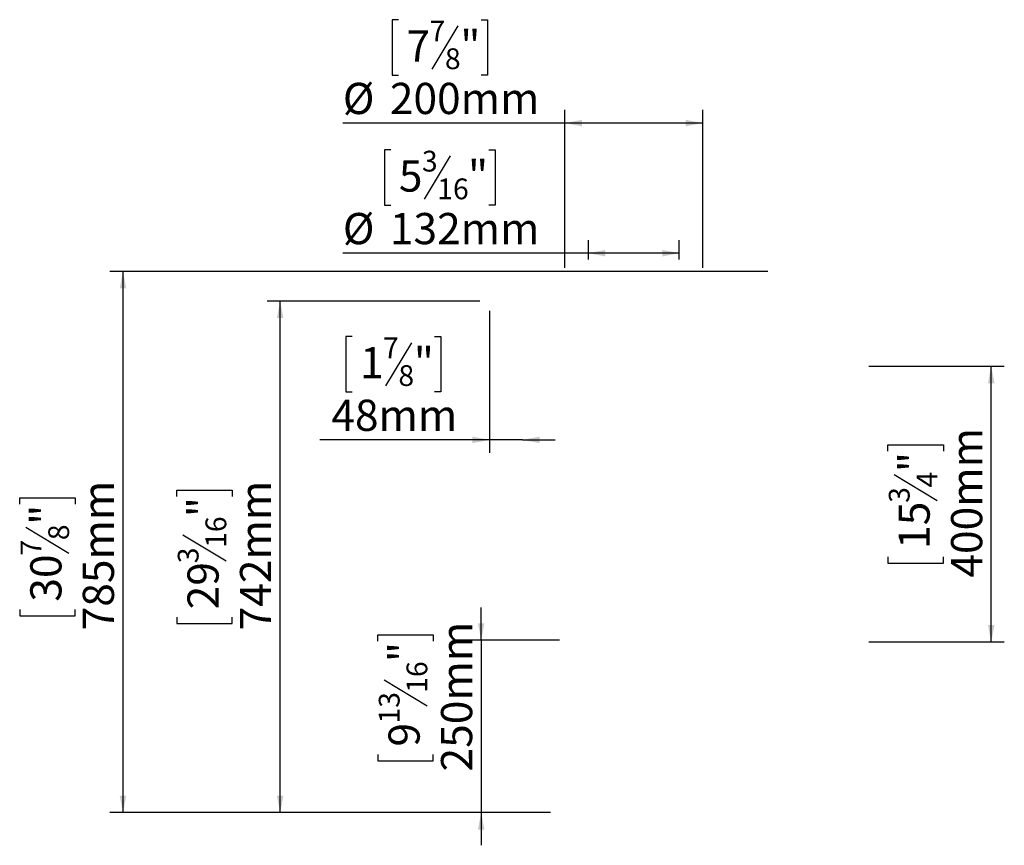
# Model space of a CAD drawing. Units: millimetres. Extents: x 7 to 273, y 3 to 205.
# Drawn here: x 148 to 223, y 106 to 169 of the extents above; entities that cross this region are included whole.
import ezdxf

# ---------------------------------------------------------------- set-up
doc = ezdxf.new("R2010")
doc.units = ezdxf.units.MM
doc.layers.add('FORMAT', color=7, linetype='Continuous')
doc.styles.add('SLDTEXTSTYLE1', font='TXT', dxfattribs={"width": 0.75})
doc.dimstyles.new('SLDDIMSTYLE0', dxfattribs={"dimtxt": 2.38125, "dimasz": 1.3, "dimexe": 0, "dimexo": 0.0625, "dimgap": 0.595312, "dimtad": 1, "dimdec": 0, "dimlfac": 19, "dimrnd": 1e-09, "dimzin": 12, "dimdsep": 46, "dimtxsty": 'SLDTEXTSTYLE1', "dimsah": 1, "dimcen": 0.09, "dimadec": 0, "dimazin": 3, "dimtfac": 1, "dimtdec": 0, "dimtofl": 0, "dimtmove": 0, "dimatfit": 3, "dimfxl": 0, "dimfrac": 2, "dimtolj": 1, "dimtzin": 12, "dimarcsym": 0})
doc.dimstyles.new('SLDDIMSTYLE1', dxfattribs={"dimtxt": 2.38125, "dimasz": 1.3, "dimexe": 0, "dimexo": 0.0625, "dimgap": 0.595312, "dimtad": 1, "dimdec": 0, "dimlfac": 19, "dimrnd": 1e-09, "dimzin": 12, "dimdsep": 46, "dimtxsty": 'SLDTEXTSTYLE1', "dimsah": 1, "dimcen": 0.09, "dimadec": 0, "dimazin": 3, "dimtfac": 1, "dimtdec": 0, "dimtmove": 0, "dimatfit": 0, "dimfxl": 0, "dimfrac": 2, "dimtolj": 1, "dimtzin": 12, "dimarcsym": 0})

# ---------------------------------------------------------------- blocks, each defined once
blk = doc.blocks.new('_D_2')
at = {"layer": 'FORMAT'}
for p, q in [((212.688, 142.687), (223.037, 142.687)), ((222.037, 121.635), (222.037, 142.687)), ((214.146, 136.189), (214.146, 136.672)), ((214.146, 136.672), (218.379, 136.672)), ((218.379, 136.672), (218.379, 136.189)), ((214.613, 134.418), (217.911, 132.439)), ((214.146, 128.133), (214.146, 127.65)), ((218.379, 127.65), (218.379, 128.133)), ((214.146, 127.65), (218.379, 127.65)), ((212.688, 121.635), (223.037, 121.635))]:
    blk.add_line(p, q, dxfattribs=at)
for points in [[(222.037, 142.687), (221.787, 141.387), (222.287, 141.387)], [(222.037, 121.635), (222.287, 122.935), (221.787, 122.935)]]:
    blk.add_solid(points, dxfattribs=at)
at = {"layer": 'FORMAT', "attachment_point": 1, "rotation": 90, "style": 'SLDTEXTSTYLE1'}
for s, insert, char_height in [('400mm', (218.967, 126.545), 2.3813), ('"', (214.955, 134.602), 2.381), ('4', (216.332, 133.429), 1.587), ('3', (214.216, 132.256), 1.587), ('15', (214.955, 128.737), 2.3813)]:
    blk.add_mtext(s, dxfattribs=dict(at, insert=insert, char_height=char_height))
blk = doc.blocks.new('_D_3')
at = {"layer": 'FORMAT'}
for p, q in [((182.967, 147.661), (166.712, 147.661)), ((167.712, 108.608), (167.712, 147.661)), ((159.821, 132.749), (159.821, 133.232)), ((159.821, 133.232), (164.054, 133.232)), ((164.054, 133.232), (164.054, 132.749)), ((160.288, 129.805), (163.587, 127.826)), ((159.821, 123.52), (159.821, 123.038)), ((164.054, 123.038), (164.054, 123.52)), ((159.821, 123.038), (164.054, 123.038)), ((188.31, 108.608), (166.712, 108.608))]:
    blk.add_line(p, q, dxfattribs=at)
for points in [[(167.712, 147.661), (167.462, 146.361), (167.962, 146.361)], [(167.712, 108.608), (167.962, 109.908), (167.462, 109.908)]]:
    blk.add_solid(points, dxfattribs=at)
at = {"layer": 'FORMAT', "attachment_point": 1, "rotation": 90, "style": 'SLDTEXTSTYLE1'}
for s, insert, char_height in [('742mm', (164.643, 122.519), 2.3813), ('"', (160.631, 131.162), 2.381), ('16', (162.008, 128.816), 1.5875), ('3', (159.891, 127.643), 1.587), ('29', (160.631, 124.124), 2.3813)]:
    blk.add_mtext(s, dxfattribs=dict(at, insert=insert, char_height=char_height))
blk = doc.blocks.new('_D_4')
at = {"layer": 'FORMAT'}
for p, q in [((183.704, 146.924), (183.704, 136.061)), ((173.211, 144.952), (172.728, 144.952)), ((172.728, 144.952), (172.728, 140.718)), ((177.737, 144.484), (175.758, 141.186)), ((179.507, 144.952), (179.99, 144.952)), ((179.99, 144.952), (179.99, 140.718)), ((172.728, 140.718), (173.211, 140.718)), ((179.99, 140.718), (179.507, 140.718)), ((183.704, 137.061), (170.746, 137.061)), ((186.231, 137.061), (183.704, 137.061)), ((186.231, 137.061), (188.731, 137.061))]:
    blk.add_line(p, q, dxfattribs=at)
for points in [[(183.704, 137.061), (182.404, 137.311), (182.404, 136.811)], [(186.231, 137.061), (187.531, 136.811), (187.531, 137.311)]]:
    blk.add_solid(points, dxfattribs=at)
at = {"layer": 'FORMAT', "attachment_point": 1, "style": 'SLDTEXTSTYLE1'}
for s, insert, char_height in [('7', (175.574, 144.882), 1.587), ('1', (173.815, 144.142), 2.381), ('"', (177.92, 144.142), 2.381), ('8', (176.747, 142.765), 1.587), ('48mm', (171.623, 140.13), 2.3813)]:
    blk.add_mtext(s, dxfattribs=dict(at, insert=insert, char_height=char_height))
blk = doc.blocks.new('_D_5')
at = {"layer": 'FORMAT'}
for p, q in [((176.178, 159.207), (175.696, 159.207)), ((175.696, 159.207), (175.696, 154.973)), ((180.704, 158.739), (178.725, 155.441)), ((183.647, 159.207), (184.13, 159.207)), ((184.13, 159.207), (184.13, 154.973)), ((175.696, 154.973), (176.178, 154.973)), ((184.13, 154.973), (183.647, 154.973)), ((191.257, 150.829), (191.257, 152.315)), ((198.204, 150.829), (198.204, 152.315)), ((191.257, 151.315), (172.5, 151.315)), ((198.204, 151.315), (191.257, 151.315))]:
    blk.add_line(p, q, dxfattribs=at)
for points in [[(191.257, 151.315), (192.557, 151.065), (192.557, 151.565)], [(198.204, 151.315), (196.904, 151.565), (196.904, 151.065)]]:
    blk.add_solid(points, dxfattribs=at)
at = {"layer": 'FORMAT', "attachment_point": 1, "style": 'SLDTEXTSTYLE1'}
for s, insert, char_height in [('3', (178.542, 159.136), 1.587), ('5', (176.782, 158.397), 2.381), ('"', (182.06, 158.397), 2.381), ('16', (179.715, 157.02), 1.5875), ('%%c', (172.5, 154.385), 2.3813), ('132mm', (176.094, 154.385), 2.3813)]:
    blk.add_mtext(s, dxfattribs=dict(at, insert=insert, char_height=char_height))
blk = doc.blocks.new('_D_6')
at = {"layer": 'FORMAT'}
for p, q in [((176.765, 169.142), (176.282, 169.142)), ((176.282, 169.142), (176.282, 164.909)), ((181.291, 168.675), (179.311, 165.376)), ((183.061, 169.142), (183.544, 169.142)), ((183.544, 169.142), (183.544, 164.909)), ((176.282, 164.909), (176.765, 164.909)), ((183.544, 164.909), (183.061, 164.909)), ((189.467, 150.198), (189.467, 162.251)), ((199.994, 150.198), (199.994, 162.251)), ((189.467, 161.251), (172.5, 161.251)), ((199.994, 161.251), (189.467, 161.251))]:
    blk.add_line(p, q, dxfattribs=at)
for points in [[(189.467, 161.251), (190.767, 161.001), (190.767, 161.501)], [(199.994, 161.251), (198.694, 161.501), (198.694, 161.001)]]:
    blk.add_solid(points, dxfattribs=at)
at = {"layer": 'FORMAT', "attachment_point": 1, "style": 'SLDTEXTSTYLE1'}
for s, insert, char_height in [('7', (179.128, 169.072), 1.587), ('7', (177.369, 168.332), 2.381), ('"', (181.474, 168.332), 2.381), ('8', (180.301, 166.955), 1.587), ('%%c', (172.5, 164.321), 2.3813), ('200mm', (176.094, 164.321), 2.3813)]:
    blk.add_mtext(s, dxfattribs=dict(at, insert=insert, char_height=char_height))
blk = doc.blocks.new('_D_7')
at = {"layer": 'FORMAT'}
for p, q in [((183.071, 121.766), (183.071, 124.266)), ((175.18, 121.683), (175.18, 122.166)), ((175.18, 122.166), (179.414, 122.166)), ((179.414, 122.166), (179.414, 121.683)), ((189.046, 121.766), (182.071, 121.766)), ((183.071, 121.766), (183.071, 108.608)), ((175.648, 118.74), (178.946, 116.76)), ((175.18, 113.041), (175.18, 112.558)), ((179.414, 112.558), (179.414, 113.041)), ((175.18, 112.558), (179.414, 112.558)), ((188.362, 108.608), (182.071, 108.608)), ((183.071, 108.608), (183.071, 106.108))]:
    blk.add_line(p, q, dxfattribs=at)
for points in [[(183.071, 121.766), (183.321, 123.066), (182.821, 123.066)], [(183.071, 108.608), (182.821, 107.308), (183.321, 107.308)]]:
    blk.add_solid(points, dxfattribs=at)
at = {"layer": 'FORMAT', "attachment_point": 1, "rotation": 90, "style": 'SLDTEXTSTYLE1'}
for s, insert, char_height in [('250mm', (180.002, 111.746), 2.3813), ('"', (175.99, 120.096), 2.381), ('16', (177.367, 117.75), 1.5875), ('13', (175.25, 115.404), 1.5875), ('9', (175.99, 113.645), 2.381)]:
    blk.add_mtext(s, dxfattribs=dict(at, insert=insert, char_height=char_height))
blk = doc.blocks.new('_D_8')
at = {"layer": 'FORMAT'}
for p, q in [((204.967, 149.924), (154.704, 149.924)), ((155.704, 149.924), (155.704, 108.608)), ((147.813, 132.162), (147.813, 132.645)), ((147.813, 132.645), (152.046, 132.645)), ((152.046, 132.645), (152.046, 132.162)), ((148.281, 130.392), (151.579, 128.413)), ((147.813, 124.107), (147.813, 123.624)), ((147.813, 123.624), (152.046, 123.624)), ((152.046, 123.624), (152.046, 124.107)), ((188.31, 108.608), (154.704, 108.608))]:
    blk.add_line(p, q, dxfattribs=at)
for points in [[(155.704, 149.924), (155.454, 148.624), (155.954, 148.624)], [(155.704, 108.608), (155.954, 109.908), (155.454, 109.908)]]:
    blk.add_solid(points, dxfattribs=at)
at = {"layer": 'FORMAT', "attachment_point": 1, "rotation": 90, "style": 'SLDTEXTSTYLE1'}
for s, insert, char_height in [('785mm', (152.635, 122.519), 2.3813), ('"', (148.623, 130.575), 2.381), ('8', (150, 129.402), 1.587), ('7', (147.883, 128.229), 1.587), ('30', (148.623, 124.71), 2.3813)]:
    blk.add_mtext(s, dxfattribs=dict(at, insert=insert, char_height=char_height))

msp = doc.modelspace()

# ---------------------------------------------------------------- dimensions: what is measured, and where the dimension line sits
at = {"layer": 'FORMAT'}
for base, p1, p2, picture, middle in [((189.467, 161.251), (199.994, 149.198), (189.467, 149.198), '_D_6', (179.913, 161.251)), ((191.257, 151.315), (198.204, 149.829), (191.257, 149.829), '_D_5', (179.913, 151.315))]:
    dim = msp.add_linear_dim(base=base, p1=p1, p2=p2, text='%%c<>', dimstyle='SLDDIMSTYLE0', dxfattribs=at)
    dim.commit()
    dim.dimension.update_dxf_attribs({"geometry": picture, "text_midpoint": middle, "dimtype": 160})
for base, p1, p2, dimstyle, picture, middle in [((155.704, 108.608), (205.967, 149.924), (189.31, 108.608), 'SLDDIMSTYLE0', '_D_8', (155.704, 128.135)), ((167.712, 147.661), (189.31, 108.608), (183.967, 147.661), 'SLDDIMSTYLE0', '_D_3', (167.712, 128.135)), ((222.037, 142.687), (211.688, 121.635), (211.688, 142.687), 'SLDDIMSTYLE0', '_D_2', (222.037, 132.161)), ((183.071, 108.608), (190.046, 121.766), (189.362, 108.608), 'SLDDIMSTYLE1', '_D_7', (183.071, 117.362))]:
    dim = msp.add_linear_dim(base=base, p1=p1, p2=p2, angle=90, dimstyle=dimstyle, dxfattribs=at)
    dim.commit()
    dim.dimension.update_dxf_attribs({"geometry": picture, "text_midpoint": middle, "dimtype": 160})
dim = msp.add_linear_dim(base=(183.704, 137.061), p1=(186.231, 147.556), p2=(183.704, 147.924), dimstyle='SLDDIMSTYLE1', dxfattribs=at)
dim.commit()
dim.dimension.update_dxf_attribs({"geometry": '_D_4', "text_midpoint": (176.359, 137.061), "dimtype": 160})

doc.saveas('drawing.dxf')
